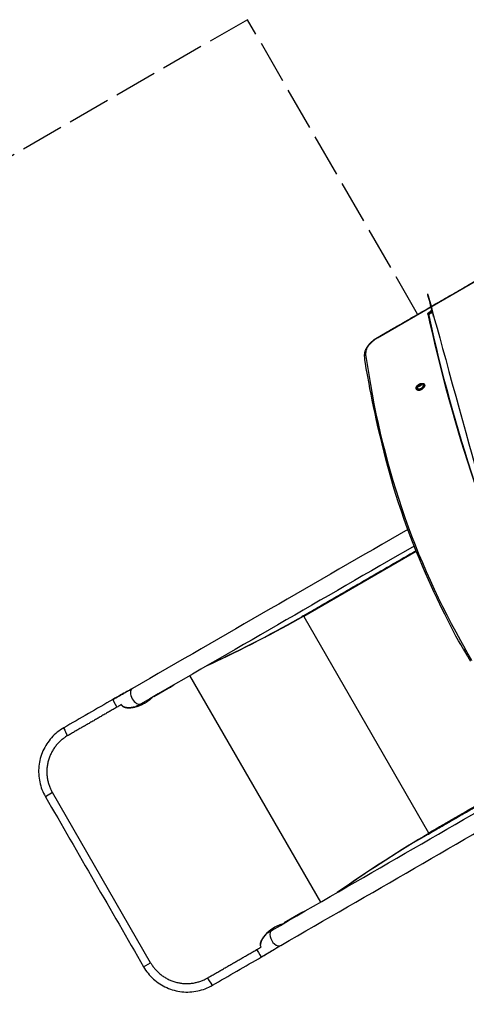
# Model space of a CAD drawing. Units: millimetres. Extents: x -3150 to 2834, y -2735 to 2505.
# Drawn here: x -1709 to -852, y -969 to 920 of the extents above; entities that cross this region are included whole.
import ezdxf

# ---------------------------------------------------------------- set-up
doc = ezdxf.new("R2010")
doc.units = ezdxf.units.MM
doc.header["$LTSCALE"] = 100
doc.linetypes.add('DASHED', pattern=[0.2068, 0.1655, -0.0413])
doc.layers.add('SW_Toestellen', color=2, linetype='Continuous')

msp = doc.modelspace()

# ---------------------------------------------------------------- linework, layer by layer
at = {"layer": 'SW_Toestellen'}
for p, q in [((-947.8, 211.5), (-947.7, 211.2)), ((-943, 216.4), (-943.4, 217)), ((-940, 220.2), (-939.3, 219.1)), ((-938.7, 219.8), (-938.6, 219.6)), ((-1131.3, -772.8), (-1382.2, -338.2))]:
    msp.add_line(p, q, dxfattribs=at)
at = {"layer": 'SW_Toestellen', "color": 254, "linetype": 'DASHED', "ltscale": 5}
msp.add_lwpolyline([(-945.3, 354.7), (-1271.7, 919.9), (-2061.2, 464.1, 0.414214), (-2491.9, -1143.5), (-2383.6, -1331.2, 0.414214), (-775.9, -1761.9), (13.5, -1306.1), (-263.8, -825.7)], format="xyb", dxfattribs=at)
at = {"layer": 'SW_Toestellen'}
for points in [[(-1022.4, 310.2), (-1022.1, 309.7), (-832.2, 419.4)], [(-947.9, -100.6), (-1163.8, -225.2), (-924.2, -640.2)], [(-1165, -224.1), (-1166.4, -224.4), (-1165.7, -224)], [(-1420.2, -360.1), (-1419.9, -360.6), (-1451.7, -379), (-1452, -378.5)], [(-1471.3, -896.9), (-1457.9, -889.1), (-1646.2, -562.9), (-1659.7, -570.7)], [(-924.1, -642.4), (-924.8, -642.8), (-923.8, -641.8)], [(-1169.3, -794.7), (-1169.5, -794.3), (-1201.4, -812.6), (-1201.1, -813.1)]]:
    msp.add_lwpolyline(points, dxfattribs=at)
for centre, major_axis, ratio, start_param, end_param in [((7036.8, 3902.8), (-7632.4, -4406.6), 0.573576, 6.102436, 6.167068), ((7038.4, 3900.1), (-7632.4, -4406.6), 0.573576, 6.102436, 6.166678), ((3040.3, 1961.7), (-3894.5, -2248.5), 0.573576, 6.054746, 6.283185), ((-944.1, 216.7), (2.01, 1.16), 0.573576, 5.700423, 6.143506), ((-940.5, 219.4), (-1.92, -1.11), 0.573576, 0.544722, 1.510076), ((-940.4, 219.4), (2.01, 1.16), 0.573576, 3.686315, 4.584316), ((-1444, -294), (414.6, 181.9), 0.137298, 4.879561, 5.390151), ((-1436.5, -291.6), (407.5, 179.8), 0.136837, 4.873287, 5.379963), ((-1484.2, -377.6), (8.4, -14.6), 0.615661, 3.141593, 6.283185), ((-1521.6, -398.6), (-8.4, 14.6), 0.069756, 0, 1.570796), ((-1616, -453.1), (-8.4, 14.6), 0.069756, 0, 1.570796), ((-1123.9, -848.4), (364.8, 268.1), 0.137298, 0.893034, 1.403625), ((-1118.1, -843.1), (359.4, 263), 0.136837, 0.903222, 1.409898), ((-1216.2, -837.9), (29.3, 20.8), 0.445511, 1.36543, 2.856116), ((-1216.4, -841.4), (-8.4, 14.6), 0.615661, 0, 3.141593), ((-1253.3, -863.4), (8.4, -14.6), 0.069756, 4.712389, 6.283185), ((-1347.6, -917.9), (8.4, -14.6), 0.069756, 4.712389, 6.283185)]:
    msp.add_ellipse(centre, major_axis=major_axis, ratio=ratio, start_param=start_param, end_param=end_param, dxfattribs=at)
msp.add_ellipse((-940.2, 216.1), major_axis=(-7.53, -4.35), ratio=0.573576, dxfattribs=at)
for points, weights, degree, knots in [([(-841.3, -309.2), (-845.6, -301.8), (-849.9, -294.3), (-854.3, -286.8), (-855, -287.2), (-855.5, -287.8), (-855.7, -288.5), (-856, -289.1), (-856, -289.8), (-855.6, -290.4), (-851.6, -297.4), (-847.6, -304.3), (-843.6, -311.3), (-847.6, -304.3), (-851.6, -297.4), (-855.6, -290.4), (-875.3, -256.3), (-893.6, -221.4), (-927.5, -150.2), (-943.1, -113.8), (-971.4, -39.7), (-984.2, -1.9), (-1007, 75), (-1016.9, 114.1), (-1034, 193.6), (-1041.2, 234), (-1046.9, 275), (-1047.2, 277.4), (-1047.1, 279.9), (-1045.8, 285), (-1044.8, 287.5), (-1042, 292.6), (-1040.2, 295.1), (-1036, 299.9), (-1033.6, 302.2), (-1028.3, 306.5), (-1025.4, 308.5), (-1022.4, 310.2), (-959.1, 346.8), (-895.8, 383.3), (-832.5, 419.9), (-829, 421.9), (-825.3, 423.6), (-817.9, 426.2), (-814.1, 427.1), (-806.9, 428.1), (-803.5, 428.1), (-797.1, 427.2), (-794.2, 426.2), (-789.3, 423.3), (-787.3, 421.4), (-785.8, 419), (-785.8, 419), (-785.7, 418.9)], [1, 1, 1, 1, 0.949253021674, 0.949253021674, 1, 0.949253021674, 0.949253021674, 1, 1, 1, 1, 1, 1, 1, 1, 1, 1, 1, 1, 1, 1, 1, 1, 1, 1, 1, 1, 1, 1, 1, 1, 1, 1, 1, 1, 1, 1, 1, 1, 1, 1, 1, 1, 1, 1, 1, 1, 1, 1, 1, 1, 1], 3, [0, 0, 0, 0, 1, 1, 1, 1.785398, 1.785398, 1.785398, 2.570796, 2.570796, 2.570796, 3.570796, 3.570796, 3.570796, 4.570796, 4.570796, 4.570796, 4.616484, 4.616484, 4.662172, 4.662172, 4.70786, 4.70786, 4.753548, 4.753548, 4.799235, 4.799235, 4.799235, 5.067707, 5.067707, 5.336178, 5.336178, 5.60465, 5.60465, 5.873121, 5.873121, 6.141593, 6.141593, 6.141593, 7.141593, 7.141593, 7.141593, 7.455752, 7.455752, 7.769911, 7.769911, 8.08407, 8.08407, 8.39823, 8.39823, 8.702829, 8.702829, 8.712389, 8.712389, 8.712389, 8.712389]), ([(-916.3, 357.4), (-918.5, 358.2), (-921.4, 356.3), (-924.2, 354.4), (-924, 352.3), (-924.2, 352.6), (-924.4, 352.9), (-924.6, 355.1), (-921.6, 357), (-918.6, 358.9), (-916.4, 358), (-918.6, 358.9), (-921.6, 357), (-924.6, 355.1), (-924.4, 352.9), (-888.5, 188.8), (-836.3, 32.4), (-888.5, 188.8), (-924.4, 352.9), (-925, 354), (-925.6, 355), (-925.8, 356.8), (-923.6, 358.6), (-921.3, 360.4), (-919, 360.3), (-916.6, 360.3), (-916.5, 358.5), (-880.6, 194.1), (-828.1, 37.4), (-827.7, 34.7), (-831.8, 32.8), (-835.9, 30.8), (-837.1, 33.1), (-837, 33), (-836.9, 33)], [1, 0.823908144172, 1, 0.823908144172, 1, 1, 1, 0.812389878887, 1, 0.812389878887, 1, 0.812389878887, 1, 0.812389878887, 1, 0.999482346521, 1, 0.999482346521, 1, 1, 1, 0.863129952281, 1, 0.863129952281, 1, 0.863129952281, 1, 0.999479302375, 1, 0.739778971933, 1, 0.739778971933, 1, 1, 1], 2, [0, 0, 0, 1.205047, 1.205047, 2.410094, 2.410094, 3.410094, 3.410094, 4.655209, 4.655209, 5.900323, 5.900323, 7.145438, 7.145438, 8.390553, 8.390553, 8.454908, 8.454908, 8.519263, 8.519263, 9.519263, 9.519263, 10.577985, 10.577985, 11.636707, 11.636707, 12.695429, 12.695429, 12.759973, 12.759973, 14.236082, 14.236082, 15.712191, 15.712191, 16.712191, 16.712191, 16.712191]), ([(-1022.1, 309.7), (-1047.6, 295), (-1045.1, 277.5), (-1047.1, 276.7), (-1046.9, 275)], [1, 0.783089202806, 1, 0.808616554861, 1], 2, [0, 0, 0, 1.342357, 1.342357, 2.600356, 2.600356, 2.600356]), ([(-932.2, 220.1), (-930.8, 217.5), (-932.9, 213.8), (-937.4, 211.2), (-941.9, 208.6), (-946.2, 208.6), (-947.7, 211.2), (-947.4, 210.8), (-947.1, 210.5), (-946.2, 209.8), (-945.6, 209.6), (-944.2, 209.3), (-943.5, 209.3), (-941.8, 209.4), (-940.9, 209.6), (-939.2, 210.2), (-938.3, 210.6), (-936.7, 211.5), (-935.9, 212.1), (-934.5, 213.3), (-933.9, 213.9), (-932.8, 215.2), (-932.5, 215.9), (-931.9, 217.3), (-931.8, 217.9), (-931.8, 219.1), (-932, 219.6), (-932.2, 220.1), (-932.3, 220.2), (-932.4, 220.3), (-932.4, 220.4), (-930.9, 217.8), (-933.1, 214.1), (-937.6, 211.5), (-942.1, 208.9), (-946.3, 208.9), (-947.8, 211.5), (-948.1, 212), (-948.2, 212.5), (-948.3, 213.7), (-948.1, 214.3), (-947.6, 215.7), (-947.2, 216.3), (-946.2, 217.7), (-945.6, 218.3), (-944.2, 219.5), (-943.4, 220.1), (-941.7, 221), (-940.9, 221.4), (-939.1, 221.9), (-938.3, 222.1), (-936.6, 222.3), (-935.8, 222.3), (-934.5, 222), (-933.8, 221.8), (-933, 221.1), (-932.6, 220.8), (-932.4, 220.4)], [1, 0.804737854124, 0.804737854124, 1, 0.804737854124, 0.804737854124, 1, 1, 1, 1, 1, 1, 1, 1, 1, 1, 1, 1, 1, 1, 1, 1, 1, 1, 1, 1, 1, 1, 1, 1, 1, 0.804737854124, 0.804737854124, 1, 0.804737854124, 0.804737854124, 1, 1, 1, 1, 1, 1, 1, 1, 1, 1, 1, 1, 1, 1, 1, 1, 1, 1, 1, 1, 1, 1], 3, [0, 0, 0, 0, 1.570796, 1.570796, 1.570796, 3.141593, 3.141593, 3.141593, 3.399227, 3.399227, 3.721953, 3.721953, 4.045757, 4.045757, 4.368896, 4.368896, 4.69171, 4.69171, 5.014777, 5.014777, 5.338512, 5.338512, 5.661675, 5.661675, 5.977052, 5.977052, 6.283185, 6.283185, 6.283185, 7.283185, 7.283185, 7.283185, 8.853982, 8.853982, 8.853982, 10.424778, 10.424778, 10.424778, 10.730911, 10.730911, 11.046289, 11.046289, 11.369451, 11.369451, 11.693186, 11.693186, 12.016253, 12.016253, 12.339067, 12.339067, 12.662206, 12.662206, 12.98601, 12.98601, 13.308736, 13.308736, 13.566371, 13.566371, 13.566371, 13.566371]), ([(-935.6, 220.2), (-934, 219.3), (-933.9, 217.5), (-935.4, 215.4), (-937, 213.4), (-939.5, 211.9), (-942, 211.6), (-944.6, 211.3), (-946.1, 212.3), (-946, 214.1), (-946, 215), (-945.8, 215.8), (-945.4, 217.2), (-945, 217.8), (-944.3, 218.9), (-943.9, 219.3), (-943, 220), (-942.6, 220.3), (-941.5, 220.8), (-940.9, 221), (-939.3, 221.1), (-938.4, 221.2), (-936.6, 220.6), (-936.1, 220.4), (-935.6, 220.2)], [1, 0.868634165986, 0.868634165986, 1, 0.868634165986, 0.868634165986, 1, 0.868634165986, 0.868634165986, 1, 1, 1, 1, 1, 1, 1, 1, 1, 1, 1, 1, 1, 1, 1, 1], 3, [0, 0, 0, 0, 1.277132, 1.277132, 1.277132, 2.554264, 2.554264, 2.554264, 3.831397, 3.831397, 3.831397, 4.058669, 4.058669, 4.353357, 4.353357, 4.759328, 4.759328, 5.240573, 5.240573, 5.709676, 5.709676, 6.134712, 6.134712, 6.283185, 6.283185, 6.283185, 6.283185]), ([(-943.3, 219.8), (-943.3, 219.8), (-943.3, 219.8), (-943.3, 219.8), (-944.1, 219.1), (-944.6, 218.4), (-944.6, 217.7), (-944.6, 217.7), (-944.7, 217.7), (-944.7, 217.6), (-944.7, 217.6), (-944.7, 217.6), (-944.7, 217.5), (-944.7, 217.5), (-944.7, 217.5), (-944.7, 217.5), (-944.7, 217.5), (-944.7, 217.5), (-944.7, 217.5), (-944.7, 217.5), (-944.7, 217.5), (-944.7, 217.5), (-944.6, 217.5), (-944.6, 216.8), (-944.1, 216.4), (-943.3, 216.3), (-943.3, 216.4), (-943.3, 216.4), (-943.3, 216.4), (-943.3, 216.3), (-943.2, 216.3), (-943.2, 216.2)], [1, 0.997699406473, 0.997699406473, 1, 0.928125446369, 0.928125446369, 1, 1, 1, 1, 1, 1, 1, 1, 1, 1, 1, 1, 1, 1, 1, 1, 1, 0.928125446369, 0.928125446369, 1, 0.997699406473, 0.997699406473, 1, 1, 1, 1], 3, [0, 0, 0, 0, 0.166202, 0.166202, 0.166202, 1.103461, 1.103461, 1.103461, 1.111447, 1.111447, 1.118998, 1.118998, 1.123418, 1.123418, 1.126549, 1.126549, 1.126549, 1.133453, 1.133453, 1.140288, 1.140288, 1.149565, 1.149565, 1.149565, 2.086824, 2.086824, 2.086824, 2.253025, 2.253025, 2.253025, 3.253025, 3.253025, 3.253025, 3.253025]), ([(-944.6, 217.7), (-943, 218.7), (-943.3, 219.8), (-942.7, 218.7), (-942.1, 217.7), (-942, 217.4), (-942.2, 216.9)], [1, 0.761613605622, 1, 1, 1, 0.963695365385, 1], 2, [0, 0, 0, 1.409994, 1.409994, 2.409994, 2.409994, 2.95056, 2.95056, 2.95056]), ([(-944.5, 217.5), (-944.5, 217.6), (-944.6, 217.7), (-944.6, 217.7), (-944.6, 217.7)], [1, 1, 1, 0.99654910971, 1], 2, [0, 0, 0, 1, 1, 1.166202, 1.166202, 1.166202]), ([(-944.6, 217.5), (-944.6, 217.5), (-944.6, 217.5), (-943, 217.7), (-943.3, 216.4)], [1, 0.99654910971, 1, 0.761613605622, 1], 2, [0, 0, 0, 0.166202, 0.166202, 1.576195, 1.576195, 1.576195]), ([(-940.4, 220.9), (-940.3, 220.9), (-940.3, 220.9), (-940.3, 220.9), (-941.2, 220.9), (-942.2, 220.6), (-943, 220), (-943, 220), (-943, 220), (-943.1, 219.9), (-943.1, 219.9), (-943.1, 219.9), (-943.1, 219.9), (-943.2, 219.9), (-943.2, 219.9), (-943.2, 219.9), (-943.2, 219.9), (-943.2, 219.9), (-943.2, 219.8), (-943.2, 219.8), (-943.3, 219.8), (-943.3, 219.8), (-943.3, 219.8), (-943.3, 219.8), (-943.3, 219.8)], [1, 0.997699406474, 0.997699406474, 1, 0.928125446369, 0.928125446369, 1, 1, 1, 1, 1, 1, 1, 1, 1, 1, 1, 1, 1, 1, 1, 1, 1, 1, 1], 3, [0, 0, 0, 0, 0.166202, 0.166202, 0.166202, 1.103461, 1.103461, 1.103461, 1.111461, 1.111461, 1.119015, 1.119015, 1.125956, 1.125956, 1.126573, 1.126573, 1.126573, 1.131115, 1.131115, 1.138564, 1.138564, 1.143385, 1.143385, 1.149592, 1.149592, 1.149592, 1.149592]), ([(-943, 220), (-941.7, 219.7), (-940.4, 220.9), (-940.2, 220.6), (-940.1, 220.4)], [1, 0.761613605622, 1, 1, 1], 2, [0, 0, 0, 1.409994, 1.409994, 2.409994, 2.409994, 2.409994]), ([(-942.1, 217.7), (-942.1, 217.8), (-942, 217.9), (-941.9, 217.9), (-941.8, 217.9), (-942.4, 219), (-943, 220), (-943, 220), (-943, 220)], [1, 0.817178383982, 1, 0.817178383982, 1, 1, 1, 0.99654910971, 1], 2, [0, 0, 0, 1.228596, 1.228596, 2.457191, 2.457191, 3.457191, 3.457191, 3.623393, 3.623393, 3.623393]), ([(-940.3, 217.3), (-940.4, 217.3), (-940.4, 217.3), (-941.7, 217.6), (-943, 216.4), (-943, 216.3), (-943, 216.3), (-941.7, 216.3), (-940.3, 217.3)], [1, 0.99654910971, 1, 0.761613605622, 1, 0.99654910971, 1, 0.892188169554, 1], 2, [0, 0, 0, 0.166202, 0.166202, 1.576195, 1.576195, 1.742397, 1.742397, 2.679656, 2.679656, 2.679656]), ([(-938.7, 219.8), (-938.7, 219.8), (-938.7, 219.8), (-938.8, 220.8), (-940.1, 220.9), (-940.1, 220.9), (-940.1, 220.9), (-940.4, 219.6), (-938.7, 219.8)], [1, 0.99654910971, 1, 0.892188169554, 1, 0.99654910971, 1, 0.761613605622, 1], 2, [0, 0, 0, 0.166202, 0.166202, 1.103461, 1.103461, 1.269662, 1.269662, 2.679656, 2.679656, 2.679656]), ([(-938.7, 219.5), (-938.7, 219.5), (-938.7, 219.5), (-940.4, 218.6), (-940.1, 217.5), (-940.1, 217.5), (-940.1, 217.5), (-938.8, 218.5), (-938.7, 219.5)], [1, 0.99654910971, 1, 0.761613605622, 1, 0.99654910971, 1, 0.892188169554, 1], 2, [0, 0, 0, 0.166202, 0.166202, 1.576195, 1.576195, 1.742397, 1.742397, 2.679656, 2.679656, 2.679656]), ([(-1163.8, -225.2), (-1164.7, -223.7), (-1165.7, -224), (-1057.2, -161.4), (-948.7, -98.7)], [1, 0.76604444313, 1, 1, 1], 2, [0, 0, 0, 1.396263, 1.396263, 2.396263, 2.396263, 2.396263]), ([(-1414.7, -357), (-1415.4, -357.6), (-1416.1, -358.1), (-1417.9, -359.4), (-1418.9, -360), (-1419.9, -360.6), (-1419.4, -360.3), (-1418.8, -360), (-1418.3, -359.7), (-1416.3, -358.5), (-1414.5, -357.3), (-1412.8, -355.9)], [1, 1, 1, 1, 1, 1, 1, 1, 1, 0.997888664496, 0.997888664496, 1], 3, [0, 0, 0, 0, 0.311208, 0.311208, 0.72991, 0.72991, 0.72991, 1.72991, 1.72991, 1.72991, 1.889125, 1.889125, 1.889125, 1.889125]), ([(-1513.8, -394.1), (-1565.5, -423.9), (-1617.1, -453.7), (-1686.2, -493.6), (-1646.2, -562.9)], [1, 1, 1, 0.707106781187, 1], 2, [0, 0, 0, 1, 1, 2.570796, 2.570796, 2.570796]), ([(-1467.8, -390.4), (-1484.6, -400), (-1501.9, -403), (-1510.4, -397.7), (-1511, -397.3), (-1511.6, -396.8), (-1512.4, -396), (-1512.7, -395.7), (-1513.2, -395), (-1513.4, -394.7), (-1513.6, -394.3), (-1513.6, -394.3), (-1513.6, -394.2), (-1513.7, -394.2), (-1513.8, -394.1), (-1513.8, -394.1), (-1511.2, -400.1), (-1501.6, -401.8), (-1488.1, -398.6), (-1474.7, -395.4), (-1461.9, -388.2), (-1453.9, -379.6)], [1, 0.823236793293, 0.823236793293, 1, 1, 1, 1, 1, 1, 1, 1, 1, 1, 0.999985328263, 0.999985328263, 1, 0.889544522444, 0.889544522444, 1, 0.889544522444, 0.889544522444, 1], 3, [0, 0, 0, 0, 1.490686, 1.490686, 1.490686, 1.706588, 1.706588, 1.846363, 1.846363, 1.953094, 1.953094, 1.971039, 1.971039, 1.971039, 1.984307, 1.984307, 1.984307, 3.152115, 3.152115, 3.152115, 4.319923, 4.319923, 4.319923, 4.319923]), ([(-718.8, -523.9), (-821.5, -583.1), (-924.1, -642.4), (-923.4, -641.6), (-924.2, -640.2), (-822, -581.2), (-719.9, -522.2)], [1, 1, 1, 0.766044443124, 1, 1, 1], 2, [0, 0, 0, 1, 1, 2.396263, 2.396263, 3.396263, 3.396263, 3.396263]), ([(-1163.8, -791.6), (-1164.6, -791.9), (-1165.5, -792.2), (-1167.5, -793.1), (-1168.5, -793.7), (-1169.5, -794.3), (-1169, -794), (-1168.4, -793.6), (-1167.9, -793.3), (-1166, -792.2), (-1164, -791.3), (-1161.9, -790.5)], [1, 1, 1, 1, 1, 1, 1, 1, 1, 0.997888664496, 0.997888664496, 1], 3, [0, 0, 0, 0, 0.311208, 0.311208, 0.72991, 0.72991, 0.72991, 1.72991, 1.72991, 1.72991, 1.889125, 1.889125, 1.889125, 1.889125]), ([(-1245.5, -858.6), (-1245.5, -858.8), (-1245.5, -858.9), (-1251.8, -850.4), (-1236.5, -834.4), (-1221.3, -818.3), (-1203, -814.2)], [1, 0.999977992395, 1, 0.834316783666, 1, 0.834316783666, 1], 2, [0, 0, 0, 0.013269, 0.013269, 1.181077, 1.181077, 2.348885, 2.348885, 2.348885]), ([(-1457.9, -889.1), (-1417.9, -958.4), (-1348.8, -918.5), (-1297.1, -888.7), (-1245.5, -858.9)], [1, 0.707106781187, 1, 1, 1], 2, [0, 0, 0, 1.570796, 1.570796, 2.570796, 2.570796, 2.570796])]:
    msp.add_rational_spline(points, weights, degree=degree, knots=knots, dxfattribs=at)
for points, knots in [([(-943, 216.3), (-943, 216.3), (-943, 216.3), (-943.1, 216.3), (-943.1, 216.2), (-943.1, 216.2), (-943.2, 216.2), (-943.2, 216.2), (-943.2, 216.2), (-943.2, 216.2), (-943.2, 216.2), (-943.2, 216.2), (-943.2, 216.2), (-943.2, 216.2), (-943.2, 216.3), (-943.3, 216.3), (-943.3, 216.3), (-943.3, 216.3), (-943.3, 216.3)], [0, 0, 0, 0, 0.00886516, 0.00886516, 0.01543833, 0.01543833, 0.0223924, 0.0223924, 0.02302386, 0.02302386, 0.02302386, 0.02364019, 0.02364019, 0.03058091, 0.03058091, 0.03813576, 0.03813576, 0.04613674, 0.04613674, 0.04613674, 0.04613674]), ([(-940.3, 220.9), (-940.3, 220.9), (-940.3, 220.9), (-940.2, 220.9), (-940.2, 220.9), (-940.2, 220.9), (-940.1, 220.9), (-940.1, 220.9), (-940.1, 220.9), (-940.1, 220.9), (-940.1, 220.9), (-940.1, 220.9), (-940.1, 220.9), (-940.1, 220.9), (-940.1, 220.9), (-940, 220.9), (-940, 220.9), (-940, 220.9), (-940.1, 220.9)], [0, 0, 0, 0, 0.00848631, 0.00848631, 0.01480988, 0.01480988, 0.02181431, 0.02181431, 0.02302029, 0.02302029, 0.02302029, 0.02672064, 0.02672064, 0.03057192, 0.03057192, 0.03812279, 0.03812279, 0.04610382, 0.04610382, 0.04610382, 0.04610382]), ([(-940.1, 217.5), (-940.1, 217.5), (-940, 217.4), (-940.1, 217.4), (-940.1, 217.4), (-940.1, 217.3), (-940.1, 217.3), (-940.1, 217.3), (-940.1, 217.3), (-940.1, 217.3), (-940.1, 217.3), (-940.2, 217.3), (-940.2, 217.2), (-940.2, 217.2), (-940.3, 217.3), (-940.3, 217.3), (-940.3, 217.3)], [0, 0, 0, 0, 0.0092773, 0.0092773, 0.01611199, 0.01611199, 0.02301518, 0.02301518, 0.02301518, 0.02363432, 0.02363432, 0.030575, 0.030575, 0.03812937, 0.03812937, 0.04612795, 0.04612795, 0.04612795, 0.04612795]), ([(-938.7, 219.8), (-938.7, 219.8), (-938.7, 219.7), (-938.6, 219.7), (-938.6, 219.7), (-938.6, 219.7), (-938.6, 219.7), (-938.6, 219.6), (-938.6, 219.6), (-938.6, 219.6), (-938.6, 219.6), (-938.6, 219.6), (-938.6, 219.6), (-938.6, 219.6), (-938.7, 219.6), (-938.7, 219.5), (-938.7, 219.5)], [0, 0, 0, 0, 0.00927741, 0.00927741, 0.01611198, 0.01611198, 0.02301518, 0.02301518, 0.02301518, 0.02671574, 0.02671574, 0.03056728, 0.03056728, 0.03811807, 0.03811807, 0.04609871, 0.04609871, 0.04609871, 0.04609871]), ([(-964.3, -58), (-1140.4, -159.7), (-1316.5, -261.4), (-1492.6, -363), (-1496, -365), (-1499.6, -367), (-1507.1, -371.2), (-1511.1, -373.3), (-1520, -378.3), (-1525.1, -381.1), (-1530, -384), (-1561.5, -402.1), (-1593, -420.3), (-1624.4, -438.5), (-1633.2, -443.5), (-1641.1, -450), (-1654.7, -465), (-1660.3, -473.6), (-1668.5, -492.2), (-1671.1, -502.1), (-1673.2, -522.2), (-1672.7, -532.5), (-1668.4, -552.3), (-1664.8, -561.9), (-1659.7, -570.7), (-1596.9, -679.4), (-1534.1, -788.2), (-1471.3, -896.9), (-1466.3, -905.7), (-1459.8, -913.7), (-1444.8, -927.2), (-1436.2, -932.8), (-1417.7, -941.1), (-1407.8, -943.8), (-1387.6, -945.9), (-1377.4, -945.4), (-1357.5, -941.2), (-1348, -937.5), (-1339.2, -932.4), (-1307.8, -914.3), (-1276.3, -896.1), (-1244.8, -878), (-1241.6, -876.1), (-1238.6, -874.3), (-1233.1, -871.1), (-1230.5, -869.5), (-1225.7, -866.6), (-1223.4, -865.2), (-1218.9, -862.5), (-1216.8, -861.2), (-1212.4, -858.6), (-1210.3, -857.3), (-1208, -856), (-1037, -757.3), (-865.9, -658.5), (-694.9, -559.8)], [0, 0, 0, 0, 1, 1, 1, 2.507395, 2.507395, 3.935015, 3.935015, 5.664585, 5.664585, 5.664585, 6.664585, 6.664585, 6.664585, 6.978744, 6.978744, 7.292903, 7.292903, 7.607063, 7.607063, 7.921222, 7.921222, 8.235381, 8.235381, 8.235381, 9.235381, 9.235381, 9.235381, 9.549541, 9.549541, 9.8637, 9.8637, 10.177859, 10.177859, 10.492018, 10.492018, 10.806178, 10.806178, 10.806178, 11.806178, 11.806178, 11.806178, 12.006178, 12.006178, 12.206178, 12.206178, 12.406178, 12.406178, 12.606178, 12.606178, 12.806178, 12.806178, 12.806178, 13.806178, 13.806178, 13.806178, 13.806178]), ([(-952.2, -89.9), (-1126.7, -190.7), (-1301.2, -291.5), (-1475.7, -392.2), (-1479, -394.1), (-1482.4, -396), (-1486, -398)], [0, 0, 0, 0, 1, 1, 1, 2.4095, 2.4095, 2.4095, 2.4095]), ([(-1530.1, -384), (-1526, -381.7), (-1522.3, -379.6), (-1518.8, -377.7), (-1516.3, -376.3), (-1513.9, -375), (-1511.7, -373.7), (-1508.3, -371.9), (-1505.3, -370.2), (-1502.2, -368.5), (-1499.2, -366.8), (-1496.2, -365.2), (-1493.1, -363.4)], [1, 1, 1, 1, 1.256144, 1.256144, 1.256144, 1.446679, 1.446679, 1.446679, 1.726719, 1.726719, 1.726719, 2, 2, 2, 2]), ([(-1235, -832.8), (-1233.9, -832.2), (-1232.9, -831.6), (-1229.6, -829.6), (-1227.3, -828.2), (-1224.8, -826.8), (-1054.5, -728.4), (-884.1, -630.1), (-713.7, -531.7)], [0, 0, 0, 0, 0.091962, 0.091962, 0.291962, 0.291962, 0.291962, 1.291962, 1.291962, 1.291962, 1.291962]), ([(-1244.9, -878), (-1240.8, -875.6), (-1237.1, -873.4), (-1233.8, -871.4), (-1231.3, -869.9), (-1229, -868.5), (-1226.8, -867.2), (-1223.5, -865.2), (-1220.5, -863.4), (-1217.5, -861.6), (-1214.6, -859.8), (-1211.7, -858.1), (-1208.6, -856.3)], [1, 1, 1, 1, 1.256144, 1.256144, 1.256144, 1.446679, 1.446679, 1.446679, 1.726719, 1.726719, 1.726719, 2, 2, 2, 2])]:
    msp.add_open_spline(points, degree=3, knots=knots, dxfattribs=at)

doc.saveas('drawing.dxf')
